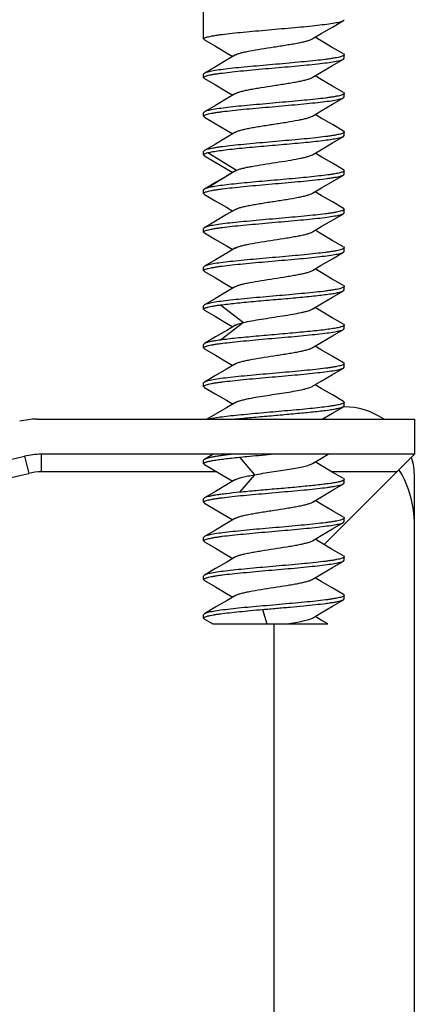
# Model space of a CAD drawing. Units: millimetres. Extents: x 6951 to 8924, y 954 to 2330.
# Drawn here: x 7724 to 7736, y 1966 to 1995 of the extents above; entities that cross this region are included whole.
import ezdxf

# ---------------------------------------------------------------- set-up
doc = ezdxf.new("R2010")
doc.units = ezdxf.units.MM
doc.dimstyles.new('13', dxfattribs={"dimtxt": 15, "dimasz": 8, "dimexe": 1, "dimexo": 1, "dimgap": 2, "dimtad": 1, "dimzin": 1, "dimdsep": 46, "dimtxsty": 'Standard', "dimcen": 0.353176, "dimclrd": 1, "dimclre": 1, "dimclrt": 2, "dimadec": 0, "dimazin": 3, "dimtfac": 1, "dimtofl": 0, "dimtmove": 0, "dimatfit": 3, "dimfxl": 1, "dimtolj": 1, "dimtzin": 0, "dimarcsym": 0})

# ---------------------------------------------------------------- blocks, each defined once
blk = doc.blocks.new('*D22')
at = {"color": 1, "lineweight": -2}
for p, q in [((7982.56, 2097.167), (7871.557, 2047.799)), ((7740.439, 1989.132), (7740.439, 1989.838)), ((7740.086, 1989.485), (7740.793, 1989.485))]:
    blk.add_line(p, q, dxfattribs=at)
at = {"color": 1}
blk.add_solid([(7871.015, 2049.017), (7872.098, 2046.581), (7864.247, 2044.548)], dxfattribs=at)
at = {"layer": 'Defpoints', "color": 0}
for p in [(7864.247, 2044.548), (7616.632, 1934.422)]:
    blk.add_point(p, dxfattribs=at)
at = {"color": 2, "insert": (7940.835, 2089.64), "char_height": 15, "attachment_point": 5, "rotation": 23.9769}
blk.add_mtext('\\A1;∅271.00', dxfattribs=at)

msp = doc.modelspace()

# ---------------------------------------------------------------- linework, layer by layer
at = {"color": 7, "linetype": 'Continuous'}
for p, q in [((7729.64, 1993.967), (7729.64, 1995.835)), ((7733.616, 1994.49), (7733.64, 1994.517)), ((7729.663, 1993.941), (7729.64, 1993.967)), ((7733.616, 1993.543), (7733.64, 1993.516)), ((7733.64, 1993.417), (7733.64, 1993.516)), ((7733.617, 1993.391), (7733.64, 1993.417)), ((7729.664, 1992.993), (7729.64, 1992.966)), ((7729.64, 1992.867), (7729.64, 1992.966)), ((7729.661, 1992.842), (7729.64, 1992.867)), ((7733.616, 1992.443), (7733.64, 1992.416)), ((7733.618, 1992.292), (7733.64, 1992.316)), ((7733.64, 1992.316), (7733.64, 1992.416)), ((7729.663, 1991.893), (7729.64, 1991.866)), ((7729.64, 1991.766), (7729.64, 1991.866)), ((7729.661, 1991.741), (7729.64, 1991.766)), ((7733.618, 1991.342), (7733.64, 1991.316)), ((7733.618, 1991.191), (7733.64, 1991.216)), ((7733.64, 1991.216), (7733.64, 1991.316)), ((7729.661, 1990.792), (7729.64, 1990.766)), ((7729.64, 1990.666), (7729.64, 1990.766)), ((7729.661, 1990.642), (7729.64, 1990.666)), ((7729.763, 1990.729), (7730.576, 1990.229)), ((7730.576, 1990.228), (7729.763, 1989.727)), ((7730.544, 1990.211), (7730.576, 1990.228)), ((7733.618, 1990.091), (7733.64, 1990.116)), ((7733.619, 1990.241), (7733.64, 1990.216)), ((7733.64, 1990.116), (7733.64, 1990.216)), ((7729.975, 1989.876), (7729.661, 1989.692)), ((7729.64, 1989.567), (7729.64, 1989.666)), ((7729.662, 1989.54), (7729.64, 1989.567)), ((7733.616, 1988.99), (7733.64, 1989.017)), ((7733.619, 1989.141), (7733.64, 1989.116)), ((7733.64, 1989.017), (7733.64, 1989.116)), ((7729.661, 1988.591), (7729.64, 1988.566)), ((7729.64, 1988.467), (7729.64, 1988.566)), ((7729.664, 1988.439), (7729.64, 1988.467)), ((7733.616, 1987.89), (7733.64, 1987.917)), ((7733.618, 1988.041), (7733.64, 1988.016)), ((7733.64, 1987.917), (7733.64, 1988.016)), ((7729.662, 1987.492), (7729.64, 1987.466)), ((7729.64, 1987.367), (7729.64, 1987.466)), ((7729.663, 1987.34), (7729.64, 1987.367)), ((7733.616, 1986.942), (7733.64, 1986.916)), ((7733.617, 1986.791), (7733.64, 1986.817)), ((7733.64, 1986.817), (7733.64, 1986.916)), ((7729.664, 1986.393), (7729.64, 1986.366)), ((7729.64, 1986.267), (7729.64, 1986.366)), ((7729.663, 1986.24), (7729.64, 1986.267)), ((7730.117, 1986.391), (7730.776, 1985.89)), ((7730.776, 1985.89), (7730.117, 1985.389)), ((7733.616, 1985.843), (7733.64, 1985.816)), ((7733.617, 1985.691), (7733.64, 1985.717)), ((7733.64, 1985.717), (7733.64, 1985.816)), ((7729.664, 1985.293), (7729.64, 1985.266)), ((7729.64, 1985.167), (7729.64, 1985.266)), ((7729.662, 1985.141), (7729.64, 1985.167)), ((7733.616, 1984.743), (7733.64, 1984.716)), ((7733.618, 1984.592), (7733.64, 1984.617)), ((7733.64, 1984.617), (7733.64, 1984.716)), ((7729.663, 1984.193), (7729.64, 1984.166)), ((7729.64, 1984.066), (7729.64, 1984.166)), ((7729.661, 1984.042), (7729.64, 1984.066)), ((7733.617, 1983.643), (7733.64, 1983.616)), ((7733.64, 1983.516), (7733.64, 1983.616)), ((7733.618, 1983.491), (7733.64, 1983.516)), ((7733.64, 1983.485), (7733.618, 1983.485)), ((7724.896, 1983.135), (7735.64, 1983.135)), ((7735.64, 1983.135), (7735.64, 1982.135)), ((7724.542, 1982.077), (7724.661, 1981.592)), ((7725.019, 1982.135), (7725.019, 1981.635)), ((7735.64, 1982.135), (7725.019, 1982.135)), ((7729.661, 1981.991), (7729.64, 1981.966)), ((7729.64, 1981.866), (7729.64, 1981.966)), ((7729.907, 1982.135), (7729.661, 1981.991)), ((7730.657, 1982.052), (7731.083, 1981.552)), ((7733.068, 1979.564), (7735.64, 1982.135)), ((7729.661, 1981.841), (7729.64, 1981.866)), ((7730.013, 1981.635), (7725.02, 1981.635)), ((7731.083, 1981.551), (7730.658, 1981.051)), ((7735.14, 1981.635), (7733.286, 1981.635)), ((7733.618, 1981.441), (7733.64, 1981.416)), ((7733.64, 1981.317), (7733.64, 1981.416)), ((7735.64, 1962.085), (7735.64, 1981.485)), ((7733.617, 1981.29), (7733.64, 1981.317)), ((7729.661, 1980.891), (7729.64, 1980.866)), ((7729.64, 1980.767), (7729.64, 1980.866)), ((7729.663, 1980.74), (7729.64, 1980.767)), ((7733.618, 1980.341), (7733.64, 1980.316)), ((7733.64, 1980.217), (7733.64, 1980.316)), ((7733.616, 1980.189), (7733.64, 1980.217)), ((7729.662, 1979.791), (7729.64, 1979.766)), ((7729.64, 1979.667), (7729.64, 1979.766)), ((7729.664, 1979.64), (7729.64, 1979.667)), ((7733.616, 1979.091), (7733.64, 1979.117)), ((7733.617, 1979.242), (7733.64, 1979.216)), ((7733.64, 1979.117), (7733.64, 1979.216)), ((7729.663, 1978.692), (7729.64, 1978.666)), ((7729.64, 1978.567), (7729.64, 1978.666)), ((7729.662, 1978.541), (7729.64, 1978.567)), ((7733.616, 1978.143), (7733.64, 1978.116)), ((7733.618, 1977.992), (7733.64, 1978.017)), ((7733.64, 1978.017), (7733.64, 1978.116)), ((7731.319, 1977.714), (7731.435, 1977.3)), ((7729.664, 1977.593), (7729.64, 1977.565)), ((7729.64, 1977.468), (7729.64, 1977.565)), ((7729.663, 1977.441), (7729.64, 1977.468)), ((7729.663, 1977.441), (7729.905, 1977.3)), ((7729.904, 1977.3), (7733.179, 1977.3)), ((7731.64, 1977.3), (7731.64, 1962.635))]:
    msp.add_line(p, q, dxfattribs=at)
for points in [[(7732.733, 1993.97), (7732.987, 1994.121), (7733.304, 1994.308), (7733.616, 1994.49)], [(7733.616, 1993.542), (7733.301, 1993.727), (7732.984, 1993.914), (7732.812, 1994.016)], [(7729.663, 1993.941), (7729.975, 1993.758), (7730.293, 1993.571), (7730.468, 1993.467)], [(7730.545, 1993.513), (7730.295, 1993.364), (7729.978, 1993.177), (7729.664, 1992.993)], [(7732.733, 1992.87), (7732.987, 1993.021), (7733.304, 1993.208), (7733.617, 1993.392)], [(7733.616, 1992.443), (7733.303, 1992.627), (7732.986, 1992.813), (7732.811, 1992.917)], [(7729.661, 1992.842), (7729.974, 1992.659), (7730.292, 1992.472), (7730.468, 1992.367)], [(7730.544, 1992.412), (7730.293, 1992.263), (7729.976, 1992.076), (7729.663, 1991.893)], [(7732.734, 1991.771), (7732.988, 1991.922), (7733.306, 1992.109), (7733.618, 1992.292)], [(7729.661, 1991.741), (7729.972, 1991.559), (7730.29, 1991.372), (7730.468, 1991.266)], [(7733.618, 1991.342), (7733.304, 1991.526), (7732.987, 1991.712), (7732.811, 1991.817)], [(7730.544, 1991.312), (7730.293, 1991.162), (7729.975, 1990.975), (7729.661, 1990.792)], [(7732.736, 1990.671), (7732.99, 1990.822), (7733.307, 1991.009), (7733.618, 1991.191)], [(7729.661, 1990.642), (7729.973, 1990.459), (7730.291, 1990.272), (7730.468, 1990.167)], [(7733.619, 1990.241), (7733.304, 1990.425), (7732.986, 1990.613), (7732.811, 1990.716)], [(7730.544, 1990.212), (7730.293, 1990.063), (7729.975, 1989.876)], [(7732.736, 1989.571), (7732.99, 1989.722), (7733.307, 1989.909), (7733.618, 1990.091)], [(7729.662, 1989.54), (7729.972, 1989.359), (7730.29, 1989.172), (7730.468, 1989.066)], [(7733.619, 1989.141), (7733.304, 1989.325), (7732.986, 1989.512), (7732.811, 1989.616)], [(7730.545, 1989.112), (7730.294, 1988.963), (7729.976, 1988.776), (7729.661, 1988.591)], [(7732.736, 1988.471), (7732.989, 1988.622), (7733.306, 1988.808), (7733.616, 1988.99)], [(7729.664, 1988.44), (7729.974, 1988.258), (7730.291, 1988.071), (7730.468, 1987.966)], [(7733.618, 1988.041), (7733.302, 1988.226), (7732.984, 1988.413), (7732.811, 1988.516)], [(7730.546, 1988.013), (7730.296, 1987.863), (7729.978, 1987.676), (7729.662, 1987.491)], [(7732.734, 1987.37), (7732.987, 1987.521), (7733.304, 1987.708), (7733.616, 1987.89)], [(7729.663, 1987.341), (7729.975, 1987.158), (7730.293, 1986.971), (7730.468, 1986.867)], [(7733.616, 1986.942), (7733.301, 1987.127), (7732.984, 1987.314), (7732.812, 1987.416)], [(7730.546, 1986.913), (7730.295, 1986.764), (7729.978, 1986.577), (7729.664, 1986.393)], [(7732.733, 1986.27), (7732.987, 1986.421), (7733.304, 1986.608), (7733.617, 1986.791)], [(7729.663, 1986.241), (7729.975, 1986.058), (7730.293, 1985.871), (7730.468, 1985.766)], [(7733.616, 1985.843), (7733.302, 1986.027), (7732.985, 1986.214), (7732.812, 1986.317)], [(7730.546, 1985.813), (7730.296, 1985.664), (7729.978, 1985.477), (7729.664, 1985.292)], [(7732.733, 1985.17), (7732.987, 1985.321), (7733.304, 1985.508), (7733.617, 1985.691)], [(7729.662, 1985.142), (7729.975, 1984.958), (7730.292, 1984.771), (7730.468, 1984.667)], [(7733.616, 1984.743), (7733.302, 1984.927), (7732.985, 1985.114), (7732.812, 1985.217)], [(7730.544, 1984.712), (7730.294, 1984.563), (7729.976, 1984.376), (7729.663, 1984.193)], [(7732.734, 1984.071), (7732.988, 1984.222), (7733.305, 1984.409), (7733.618, 1984.592)], [(7729.661, 1984.042), (7729.973, 1983.859), (7730.291, 1983.672), (7730.468, 1983.567)], [(7733.617, 1983.643), (7733.304, 1983.826), (7732.987, 1984.013), (7732.811, 1984.117)], [(7730.544, 1983.611), (7730.293, 1983.462), (7729.975, 1983.276), (7729.735, 1983.135)], [(7733.011, 1983.135), (7733.307, 1983.309), (7733.618, 1983.491)], [(7732.736, 1981.871), (7732.99, 1982.022), (7733.182, 1982.135)], [(7729.661, 1981.841), (7729.972, 1981.659), (7730.29, 1981.472), (7730.468, 1981.366)], [(7733.618, 1981.441), (7733.302, 1981.626), (7732.985, 1981.813), (7732.811, 1981.916)], [(7730.545, 1981.412), (7730.294, 1981.262), (7729.976, 1981.075), (7729.661, 1980.891)], [(7732.736, 1980.771), (7732.99, 1980.922), (7733.307, 1981.109), (7733.617, 1981.29)], [(7733.618, 1980.341), (7733.303, 1980.525), (7732.985, 1980.713), (7732.811, 1980.816)], [(7729.663, 1980.74), (7729.973, 1980.558), (7730.29, 1980.371), (7730.468, 1980.266)], [(7730.546, 1980.312), (7730.295, 1980.163), (7729.977, 1979.976), (7729.662, 1979.791)], [(7732.734, 1979.67), (7732.988, 1979.821), (7733.305, 1980.008), (7733.616, 1980.19)], [(7733.617, 1979.241), (7733.301, 1979.426), (7732.984, 1979.614), (7732.812, 1979.716)], [(7729.664, 1979.64), (7729.975, 1979.458), (7730.292, 1979.271), (7730.468, 1979.166)], [(7730.546, 1979.213), (7730.296, 1979.064), (7729.978, 1978.877), (7729.663, 1978.692)], [(7732.733, 1978.57), (7732.987, 1978.721), (7733.304, 1978.908), (7733.616, 1979.091)], [(7733.616, 1978.143), (7733.302, 1978.327), (7732.984, 1978.514), (7732.812, 1978.617)], [(7729.662, 1978.542), (7729.975, 1978.358), (7730.293, 1978.171), (7730.468, 1978.067)], [(7730.545, 1978.112), (7730.309, 1977.972), (7729.989, 1977.784), (7729.664, 1977.593)], [(7732.734, 1977.47), (7732.987, 1977.622), (7733.305, 1977.809), (7733.618, 1977.992)], [(7733.179, 1977.3), (7732.986, 1977.413), (7732.811, 1977.517)]]:
    msp.add_lwpolyline(points, dxfattribs=at)
for radius in [154.1, 149.1, 135.5, 135.321]:
    msp.add_circle((7740.439, 1989.485), radius, dxfattribs=at)
for centre, radius, start, end in [((7733.64, 1981.485), 2, 56.1376, 90), ((7724.896, 1981.135), 2, 90, 104.1945), ((7720.64, 1997.964), 16.359, 256.1994, 283.8006), ((7725.019, 1980.135), 2, 90, 103.8006), ((7733.64, 1981.485), 2, 0, 16.4042), ((7732.64, 1980.135), 3, 0, 31.135), ((7720.64, 1997.964), 16.859, 256.1916, 283.8006), ((7725.019, 1980.135), 1.5, 89.954, 103.8006)]:
    msp.add_arc(centre, radius, start, end, dxfattribs=at)
for points, knots in [([(7729.64, 1993.967), (7729.64, 1993.973), (7729.647, 1993.983), (7729.66, 1993.992), (7729.683, 1994.004), (7729.723, 1994.018), (7729.783, 1994.034), (7729.859, 1994.05), (7729.95, 1994.066), (7730.056, 1994.083), (7730.224, 1994.106), (7730.463, 1994.133), (7730.779, 1994.164), (7731.124, 1994.196), (7731.487, 1994.229), (7731.856, 1994.261), (7732.217, 1994.292), (7732.558, 1994.324), (7732.867, 1994.357), (7733.133, 1994.389), (7733.324, 1994.416), (7733.449, 1994.439), (7733.52, 1994.455), (7733.574, 1994.471), (7733.604, 1994.483), (7733.616, 1994.49)], [0, 0, 0, 0, 0.004581, 0.007962, 0.012243, 0.023692, 0.039098, 0.058436, 0.081566, 0.108304, 0.13843, 0.207836, 0.287455, 0.374557, 0.466138, 0.559043, 0.65007, 0.736087, 0.814135, 0.881536, 0.936002, 0.957818, 0.975811, 0.989881, 1, 1, 1, 1]), ([(7730.545, 1993.513), (7730.565, 1993.525), (7730.616, 1993.546), (7730.706, 1993.573), (7730.821, 1993.6), (7731.013, 1993.64), (7731.288, 1993.687), (7731.639, 1993.74), (7731.938, 1993.788), (7732.168, 1993.826), (7732.322, 1993.853), (7732.458, 1993.881), (7732.573, 1993.909), (7732.663, 1993.937), (7732.714, 1993.958), (7732.734, 1993.97)], [0, 0, 0, 0, 0.030765, 0.073025, 0.126022, 0.188476, 0.335659, 0.49983, 0.664033, 0.740784, 0.811279, 0.873798, 0.926875, 0.969185, 1, 1, 1, 1]), ([(7733.64, 1993.516), (7733.64, 1993.51), (7733.633, 1993.5), (7733.619, 1993.491), (7733.596, 1993.478), (7733.557, 1993.465), (7733.497, 1993.449), (7733.421, 1993.433), (7733.33, 1993.417), (7733.223, 1993.4), (7733.056, 1993.377), (7732.817, 1993.35), (7732.501, 1993.319), (7732.156, 1993.287), (7731.793, 1993.254), (7731.425, 1993.221), (7731.063, 1993.19), (7730.722, 1993.159), (7730.413, 1993.126), (7730.147, 1993.094), (7729.956, 1993.067), (7729.831, 1993.044), (7729.76, 1993.028), (7729.706, 1993.012), (7729.676, 1993), (7729.664, 1992.993)], [0, 0, 0, 0, 0.004613, 0.007999, 0.01228, 0.023716, 0.039106, 0.05843, 0.08155, 0.10828, 0.138399, 0.207785, 0.287378, 0.374455, 0.466016, 0.558906, 0.649927, 0.735944, 0.814004, 0.881432, 0.935934, 0.957767, 0.975774, 0.989859, 1, 1, 1, 1]), ([(7729.64, 1992.867), (7729.64, 1992.873), (7729.647, 1992.882), (7729.66, 1992.892), (7729.683, 1992.904), (7729.723, 1992.918), (7729.783, 1992.934), (7729.859, 1992.951), (7729.951, 1992.967), (7730.057, 1992.983), (7730.226, 1993.005), (7730.466, 1993.032), (7730.782, 1993.065), (7731.128, 1993.098), (7731.492, 1993.13), (7731.861, 1993.161), (7732.222, 1993.193), (7732.563, 1993.226), (7732.872, 1993.258), (7733.138, 1993.289), (7733.329, 1993.316), (7733.452, 1993.34), (7733.522, 1993.356), (7733.576, 1993.372), (7733.606, 1993.385), (7733.617, 1993.391)], [0, 0, 0, 0, 0.004546, 0.007932, 0.012231, 0.023741, 0.039212, 0.058602, 0.08178, 0.108572, 0.138762, 0.208322, 0.288109, 0.375367, 0.467083, 0.560088, 0.651166, 0.737174, 0.815139, 0.882375, 0.936618, 0.958311, 0.976164, 0.99007, 1, 1, 1, 1]), ([(7730.543, 1992.412), (7730.563, 1992.423), (7730.613, 1992.444), (7730.703, 1992.471), (7730.817, 1992.5), (7730.953, 1992.528), (7731.107, 1992.556), (7731.337, 1992.594), (7731.637, 1992.64), (7731.937, 1992.687), (7732.167, 1992.725), (7732.322, 1992.753), (7732.458, 1992.781), (7732.573, 1992.81), (7732.663, 1992.837), (7732.714, 1992.858), (7732.734, 1992.87)], [0, 0, 0, 0, 0.030441, 0.072371, 0.125077, 0.187399, 0.257863, 0.334664, 0.499057, 0.663588, 0.740496, 0.811184, 0.873904, 0.92706, 0.969339, 1, 1, 1, 1]), ([(7733.64, 1992.416), (7733.64, 1992.41), (7733.633, 1992.4), (7733.619, 1992.39), (7733.596, 1992.378), (7733.557, 1992.364), (7733.497, 1992.349), (7733.421, 1992.333), (7733.329, 1992.317), (7733.223, 1992.301), (7733.054, 1992.277), (7732.815, 1992.249), (7732.499, 1992.218), (7732.153, 1992.187), (7731.79, 1992.154), (7731.421, 1992.121), (7731.06, 1992.089), (7730.719, 1992.058), (7730.41, 1992.026), (7730.144, 1991.994), (7729.953, 1991.966), (7729.829, 1991.943), (7729.758, 1991.927), (7729.704, 1991.912), (7729.674, 1991.9), (7729.663, 1991.893)], [0, 0, 0, 0, 0.004706, 0.008116, 0.012412, 0.023867, 0.039269, 0.058606, 0.081747, 0.108515, 0.138684, 0.208179, 0.287878, 0.375057, 0.466707, 0.559664, 0.65072, 0.736729, 0.814731, 0.882061, 0.936429, 0.958172, 0.976061, 0.990003, 1, 1, 1, 1]), ([(7729.64, 1991.766), (7729.64, 1991.773), (7729.647, 1991.783), (7729.66, 1991.792), (7729.683, 1991.805), (7729.723, 1991.819), (7729.783, 1991.835), (7729.86, 1991.851), (7729.952, 1991.867), (7730.058, 1991.883), (7730.227, 1991.905), (7730.467, 1991.933), (7730.784, 1991.966), (7731.131, 1991.998), (7731.496, 1992.029), (7731.865, 1992.061), (7732.227, 1992.094), (7732.568, 1992.127), (7732.877, 1992.158), (7733.142, 1992.189), (7733.332, 1992.217), (7733.455, 1992.241), (7733.525, 1992.257), (7733.578, 1992.273), (7733.607, 1992.285), (7733.618, 1992.292)], [0, 0, 0, 0, 0.004643, 0.008058, 0.012378, 0.023914, 0.039405, 0.05882, 0.082032, 0.108872, 0.139122, 0.208825, 0.288751, 0.376141, 0.467975, 0.561068, 0.652194, 0.738193, 0.816082, 0.883185, 0.937248, 0.95882, 0.976521, 0.99025, 1, 1, 1, 1]), ([(7730.543, 1991.311), (7730.563, 1991.323), (7730.613, 1991.344), (7730.702, 1991.372), (7730.816, 1991.4), (7730.953, 1991.428), (7731.107, 1991.456), (7731.338, 1991.494), (7731.638, 1991.542), (7731.991, 1991.595), (7732.268, 1991.642), (7732.461, 1991.682), (7732.576, 1991.71), (7732.665, 1991.738), (7732.716, 1991.759), (7732.735, 1991.77)], [0, 0, 0, 0, 0.030392, 0.072264, 0.124981, 0.187462, 0.258083, 0.334997, 0.49965, 0.664346, 0.81203, 0.874663, 0.927577, 0.969528, 1, 1, 1, 1]), ([(7733.64, 1991.316), (7733.64, 1991.31), (7733.633, 1991.3), (7733.619, 1991.29), (7733.596, 1991.278), (7733.556, 1991.264), (7733.496, 1991.248), (7733.42, 1991.232), (7733.328, 1991.217), (7733.221, 1991.201), (7733.052, 1991.178), (7732.812, 1991.149), (7732.495, 1991.117), (7732.148, 1991.086), (7731.784, 1991.054), (7731.414, 1991.021), (7731.053, 1990.988), (7730.712, 1990.956), (7730.403, 1990.925), (7730.171, 1990.898), (7730.01, 1990.874), (7729.909, 1990.858), (7729.824, 1990.842), (7729.755, 1990.826), (7729.702, 1990.81), (7729.672, 1990.798), (7729.661, 1990.792)], [0, 0, 0, 0, 0.004718, 0.00814, 0.012457, 0.023974, 0.039445, 0.058847, 0.082055, 0.108898, 0.139153, 0.20886, 0.288784, 0.376173, 0.468006, 0.561096, 0.652218, 0.73821, 0.816095, 0.883207, 0.912001, 0.937282, 0.95885, 0.97654, 0.990255, 1, 1, 1, 1]), ([(7729.763, 1990.729), (7729.809, 1990.74), (7729.917, 1990.761), (7730.102, 1990.789), (7730.328, 1990.818), (7730.59, 1990.847), (7730.881, 1990.875), (7731.193, 1990.902), (7731.516, 1990.931), (7731.843, 1990.96), (7732.164, 1990.989), (7732.471, 1991.017), (7732.756, 1991.045), (7733.01, 1991.073), (7733.227, 1991.102), (7733.381, 1991.127), (7733.482, 1991.147), (7733.539, 1991.161), (7733.584, 1991.175), (7733.608, 1991.185), (7733.618, 1991.191)], [0, 0, 0, 0, 0.036501, 0.084995, 0.144244, 0.212687, 0.288495, 0.369644, 0.453936, 0.539091, 0.622819, 0.70286, 0.777053, 0.843411, 0.900181, 0.945863, 0.964176, 0.979322, 0.991257, 1, 1, 1, 1]), ([(7729.64, 1990.666), (7729.64, 1990.668), (7729.641, 1990.677), (7729.648, 1990.683), (7729.653, 1990.687)], [0, 0, 0, 0, 0.20354, 1, 1, 1, 1]), ([(7729.653, 1990.687), (7729.659, 1990.691), (7729.672, 1990.699), (7729.708, 1990.714), (7729.74, 1990.723), (7729.763, 1990.729)], [0, 0, 0, 0, 0.171689, 0.394651, 1, 1, 1, 1]), ([(7730.576, 1990.228), (7730.6, 1990.239), (7730.658, 1990.259), (7730.757, 1990.286), (7730.878, 1990.313), (7731.074, 1990.35), (7731.348, 1990.396), (7731.692, 1990.449), (7732.031, 1990.501), (7732.294, 1990.548), (7732.477, 1990.586), (7732.585, 1990.612), (7732.67, 1990.639), (7732.718, 1990.66), (7732.736, 1990.671)], [0, 0, 0, 0, 0.036046, 0.082848, 0.139442, 0.204574, 0.353838, 0.516481, 0.676704, 0.819109, 0.879189, 0.929926, 0.970364, 1, 1, 1, 1]), ([(7729.64, 1989.567), (7729.64, 1989.573), (7729.647, 1989.583), (7729.66, 1989.593), (7729.683, 1989.605), (7729.723, 1989.619), (7729.783, 1989.635), (7729.86, 1989.65), (7729.952, 1989.666), (7730.058, 1989.682), (7730.227, 1989.705), (7730.467, 1989.733), (7730.784, 1989.766), (7731.131, 1989.797), (7731.495, 1989.829), (7731.865, 1989.862), (7732.226, 1989.895), (7732.567, 1989.926), (7732.876, 1989.957), (7733.108, 1989.985), (7733.269, 1990.009), (7733.37, 1990.025), (7733.455, 1990.041), (7733.524, 1990.057), (7733.578, 1990.072), (7733.607, 1990.084), (7733.618, 1990.091)], [0, 0, 0, 0, 0.004725, 0.008147, 0.012463, 0.023973, 0.039437, 0.058835, 0.082039, 0.108877, 0.139128, 0.208823, 0.288733, 0.376108, 0.467928, 0.561009, 0.652126, 0.738119, 0.816012, 0.883139, 0.911942, 0.937234, 0.958813, 0.976515, 0.990241, 1, 1, 1, 1]), ([(7733.64, 1990.216), (7733.64, 1990.211), (7733.634, 1990.202), (7733.622, 1990.193), (7733.602, 1990.181), (7733.568, 1990.168), (7733.515, 1990.153), (7733.449, 1990.138), (7733.368, 1990.123), (7733.275, 1990.108), (7733.126, 1990.087), (7732.914, 1990.062), (7732.632, 1990.031), (7732.32, 1990.001), (7731.987, 1989.971), (7731.643, 1989.942), (7731.3, 1989.912), (7730.967, 1989.881), (7730.654, 1989.85), (7730.371, 1989.821), (7730.126, 1989.792), (7729.928, 1989.763), (7729.812, 1989.74), (7729.763, 1989.728)], [0, 0, 0, 0, 0.004336, 0.007456, 0.011372, 0.021765, 0.035679, 0.053105, 0.073958, 0.098105, 0.125389, 0.188562, 0.261626, 0.342394, 0.428446, 0.517194, 0.605971, 0.692115, 0.773028, 0.846279, 0.909688, 0.961418, 1, 1, 1, 1]), ([(7729.661, 1989.692), (7729.658, 1989.69), (7729.649, 1989.684), (7729.64, 1989.674), (7729.64, 1989.666)], [0, 0, 0, 0, 0.33257, 1, 1, 1, 1]), ([(7729.763, 1989.728), (7729.742, 1989.722), (7729.708, 1989.713), (7729.674, 1989.699), (7729.661, 1989.692)], [0, 0, 0, 0, 0.589547, 1, 1, 1, 1]), ([(7730.544, 1989.111), (7730.564, 1989.123), (7730.614, 1989.144), (7730.704, 1989.173), (7730.819, 1989.2), (7730.955, 1989.228), (7731.11, 1989.256), (7731.341, 1989.295), (7731.641, 1989.342), (7731.994, 1989.395), (7732.271, 1989.443), (7732.463, 1989.483), (7732.577, 1989.51), (7732.667, 1989.538), (7732.717, 1989.559), (7732.736, 1989.571)], [0, 0, 0, 0, 0.030556, 0.072602, 0.125527, 0.188178, 0.258915, 0.335879, 0.500553, 0.665153, 0.812662, 0.87508, 0.927744, 0.969572, 1, 1, 1, 1]), ([(7729.64, 1988.467), (7729.64, 1988.473), (7729.647, 1988.483), (7729.66, 1988.493), (7729.683, 1988.505), (7729.723, 1988.518), (7729.783, 1988.534), (7729.859, 1988.55), (7729.95, 1988.566), (7730.057, 1988.582), (7730.225, 1988.605), (7730.464, 1988.633), (7730.78, 1988.665), (7731.125, 1988.696), (7731.489, 1988.729), (7731.857, 1988.762), (7732.218, 1988.793), (7732.559, 1988.825), (7732.869, 1988.856), (7733.135, 1988.889), (7733.326, 1988.917), (7733.45, 1988.94), (7733.52, 1988.955), (7733.575, 1988.971), (7733.605, 1988.983), (7733.616, 1988.99)], [0, 0, 0, 0, 0.004698, 0.008105, 0.012397, 0.023844, 0.039238, 0.058568, 0.081701, 0.108457, 0.138611, 0.208074, 0.287741, 0.37489, 0.466515, 0.559453, 0.6505, 0.736511, 0.814528, 0.881889, 0.936298, 0.958068, 0.975988, 0.989965, 1, 1, 1, 1]), ([(7733.64, 1989.116), (7733.64, 1989.11), (7733.633, 1989.1), (7733.619, 1989.091), (7733.596, 1989.078), (7733.557, 1989.064), (7733.496, 1989.048), (7733.42, 1989.032), (7733.328, 1989.016), (7733.221, 1989), (7733.052, 1988.978), (7732.812, 1988.95), (7732.495, 1988.917), (7732.149, 1988.885), (7731.784, 1988.854), (7731.415, 1988.822), (7731.053, 1988.789), (7730.712, 1988.756), (7730.403, 1988.725), (7730.137, 1988.694), (7729.948, 1988.666), (7729.824, 1988.642), (7729.755, 1988.626), (7729.702, 1988.61), (7729.672, 1988.598), (7729.661, 1988.591)], [0, 0, 0, 0, 0.004625, 0.008037, 0.012356, 0.023894, 0.039386, 0.0588, 0.08201, 0.108846, 0.139093, 0.208783, 0.288699, 0.376078, 0.467901, 0.560986, 0.652108, 0.738108, 0.816004, 0.883117, 0.937193, 0.958775, 0.97649, 0.990235, 1, 1, 1, 1]), ([(7730.546, 1988.012), (7730.565, 1988.024), (7730.616, 1988.046), (7730.706, 1988.073), (7730.821, 1988.101), (7731.014, 1988.14), (7731.291, 1988.188), (7731.643, 1988.241), (7731.943, 1988.287), (7732.172, 1988.327), (7732.326, 1988.355), (7732.462, 1988.382), (7732.577, 1988.41), (7732.666, 1988.438), (7732.716, 1988.459), (7732.736, 1988.471)], [0, 0, 0, 0, 0.030787, 0.073068, 0.126218, 0.188922, 0.336497, 0.500977, 0.665296, 0.742086, 0.812524, 0.874797, 0.927477, 0.969456, 1, 1, 1, 1]), ([(7729.64, 1987.367), (7729.64, 1987.373), (7729.647, 1987.383), (7729.66, 1987.392), (7729.683, 1987.404), (7729.722, 1987.418), (7729.782, 1987.434), (7729.858, 1987.45), (7729.95, 1987.466), (7730.056, 1987.483), (7730.224, 1987.506), (7730.463, 1987.533), (7730.778, 1987.564), (7731.124, 1987.596), (7731.487, 1987.629), (7731.855, 1987.661), (7732.216, 1987.692), (7732.557, 1987.724), (7732.866, 1987.757), (7733.133, 1987.789), (7733.324, 1987.816), (7733.449, 1987.839), (7733.519, 1987.855), (7733.574, 1987.871), (7733.604, 1987.883), (7733.616, 1987.89)], [0, 0, 0, 0, 0.004599, 0.007982, 0.012263, 0.023705, 0.039101, 0.058429, 0.081551, 0.108284, 0.138406, 0.207796, 0.287396, 0.374479, 0.466043, 0.558937, 0.649959, 0.735976, 0.814033, 0.881454, 0.935945, 0.95777, 0.975774, 0.989861, 1, 1, 1, 1]), ([(7733.64, 1988.016), (7733.64, 1988.01), (7733.632, 1988), (7733.619, 1987.991), (7733.596, 1987.979), (7733.557, 1987.965), (7733.497, 1987.949), (7733.42, 1987.932), (7733.329, 1987.916), (7733.222, 1987.9), (7733.054, 1987.878), (7732.814, 1987.851), (7732.498, 1987.818), (7732.152, 1987.785), (7731.788, 1987.753), (7731.419, 1987.722), (7731.058, 1987.69), (7730.717, 1987.657), (7730.408, 1987.625), (7730.142, 1987.594), (7729.951, 1987.567), (7729.828, 1987.543), (7729.757, 1987.527), (7729.704, 1987.511), (7729.674, 1987.498), (7729.662, 1987.492)], [0, 0, 0, 0, 0.004542, 0.007924, 0.01222, 0.023724, 0.039188, 0.058571, 0.081742, 0.108525, 0.138706, 0.208242, 0.288003, 0.37524, 0.466936, 0.559926, 0.650997, 0.737006, 0.814982, 0.882242, 0.936517, 0.958229, 0.976104, 0.990039, 1, 1, 1, 1]), ([(7730.546, 1986.913), (7730.565, 1986.925), (7730.616, 1986.946), (7730.706, 1986.973), (7730.821, 1987), (7731.013, 1987.04), (7731.289, 1987.088), (7731.64, 1987.14), (7731.939, 1987.187), (7732.168, 1987.226), (7732.323, 1987.254), (7732.459, 1987.281), (7732.573, 1987.309), (7732.663, 1987.337), (7732.714, 1987.358), (7732.734, 1987.37)], [0, 0, 0, 0, 0.030809, 0.073109, 0.126141, 0.188641, 0.335859, 0.500024, 0.66419, 0.740927, 0.811384, 0.873856, 0.92687, 0.969194, 1, 1, 1, 1]), ([(7733.64, 1986.916), (7733.64, 1986.91), (7733.633, 1986.9), (7733.619, 1986.891), (7733.596, 1986.879), (7733.557, 1986.865), (7733.497, 1986.849), (7733.421, 1986.833), (7733.329, 1986.816), (7733.223, 1986.8), (7733.055, 1986.777), (7732.816, 1986.75), (7732.501, 1986.719), (7732.156, 1986.687), (7731.793, 1986.654), (7731.424, 1986.622), (7731.063, 1986.59), (7730.722, 1986.559), (7730.413, 1986.526), (7730.146, 1986.494), (7729.955, 1986.467), (7729.831, 1986.444), (7729.76, 1986.428), (7729.706, 1986.412), (7729.675, 1986.4), (7729.664, 1986.393)], [0, 0, 0, 0, 0.004597, 0.007981, 0.012261, 0.0237, 0.039096, 0.058431, 0.08156, 0.108293, 0.138413, 0.20781, 0.287417, 0.374506, 0.466077, 0.558974, 0.649997, 0.736012, 0.814067, 0.881481, 0.935963, 0.95779, 0.975792, 0.98987, 1, 1, 1, 1]), ([(7730.116, 1986.39), (7730.258, 1986.409), (7730.484, 1986.434), (7730.798, 1986.466), (7731.158, 1986.501), (7731.623, 1986.541), (7732.088, 1986.58), (7732.449, 1986.614), (7732.699, 1986.64), (7732.928, 1986.665), (7733.13, 1986.689), (7733.302, 1986.712), (7733.44, 1986.736), (7733.533, 1986.758), (7733.588, 1986.777), (7733.608, 1986.786), (7733.617, 1986.791)], [0, 0, 0, 0, 0.12187, 0.192898, 0.268803, 0.429011, 0.589611, 0.665998, 0.737702, 0.803276, 0.8614, 0.910931, 0.950937, 0.98074, 0.991692, 1, 1, 1, 1]), ([(7729.64, 1986.267), (7729.64, 1986.273), (7729.646, 1986.282), (7729.658, 1986.291), (7729.678, 1986.302), (7729.714, 1986.315), (7729.767, 1986.33), (7729.835, 1986.345), (7729.917, 1986.36), (7730.012, 1986.376), (7730.08, 1986.385), (7730.116, 1986.39)], [0, 0, 0, 0, 0.0347, 0.059524, 0.090606, 0.173079, 0.283821, 0.422884, 0.589437, 0.782348, 1, 1, 1, 1]), ([(7730.776, 1985.889), (7730.852, 1985.907), (7731.019, 1985.942), (7731.288, 1985.986), (7731.583, 1986.032), (7731.881, 1986.079), (7732.162, 1986.124), (7732.376, 1986.163), (7732.522, 1986.197), (7732.609, 1986.22), (7732.678, 1986.243), (7732.718, 1986.26), (7732.734, 1986.27)], [0, 0, 0, 0, 0.116767, 0.256575, 0.409403, 0.564326, 0.710235, 0.836847, 0.890186, 0.935571, 0.972287, 1, 1, 1, 1]), ([(7730.546, 1985.813), (7730.558, 1985.82), (7730.588, 1985.834), (7730.665, 1985.862), (7730.729, 1985.878), (7730.776, 1985.89)], [0, 0, 0, 0, 0.179183, 0.406412, 1, 1, 1, 1]), ([(7729.64, 1985.167), (7729.64, 1985.173), (7729.647, 1985.183), (7729.66, 1985.192), (7729.683, 1985.204), (7729.723, 1985.218), (7729.783, 1985.234), (7729.859, 1985.25), (7729.951, 1985.267), (7730.057, 1985.283), (7730.225, 1985.305), (7730.465, 1985.332), (7730.78, 1985.364), (7731.126, 1985.397), (7731.49, 1985.43), (7731.859, 1985.461), (7732.22, 1985.492), (7732.561, 1985.525), (7732.87, 1985.558), (7733.136, 1985.589), (7733.327, 1985.616), (7733.451, 1985.639), (7733.521, 1985.655), (7733.575, 1985.672), (7733.605, 1985.684), (7733.617, 1985.691)], [0, 0, 0, 0, 0.004543, 0.007922, 0.012212, 0.0237, 0.039149, 0.058519, 0.081678, 0.108447, 0.13861, 0.208103, 0.287818, 0.375011, 0.46667, 0.559632, 0.650689, 0.736702, 0.814702, 0.882007, 0.936342, 0.958087, 0.976002, 0.989985, 1, 1, 1, 1]), ([(7733.64, 1985.816), (7733.64, 1985.811), (7733.633, 1985.799), (7733.614, 1985.786), (7733.585, 1985.774), (7733.544, 1985.761), (7733.493, 1985.748), (7733.431, 1985.735), (7733.359, 1985.722), (7733.243, 1985.703), (7733.077, 1985.68), (7732.852, 1985.654), (7732.6, 1985.628), (7732.224, 1985.593), (7731.733, 1985.549), (7731.237, 1985.505), (7730.85, 1985.47), (7730.583, 1985.444), (7730.34, 1985.418), (7730.188, 1985.399), (7730.116, 1985.389)], [0, 0, 0, 0, 0.00417, 0.010363, 0.019267, 0.031095, 0.045902, 0.063663, 0.084294, 0.107693, 0.162257, 0.226139, 0.297903, 0.37592, 0.543458, 0.713458, 0.794501, 0.870395, 0.939429, 1, 1, 1, 1]), ([(7730.116, 1985.389), (7730.062, 1985.382), (7729.963, 1985.368), (7729.832, 1985.345), (7729.744, 1985.324), (7729.692, 1985.306), (7729.672, 1985.297), (7729.664, 1985.293)], [0, 0, 0, 0, 0.35534, 0.643039, 0.858506, 0.938537, 1, 1, 1, 1]), ([(7730.544, 1984.712), (7730.564, 1984.724), (7730.614, 1984.745), (7730.704, 1984.772), (7730.818, 1984.8), (7731.01, 1984.84), (7731.286, 1984.886), (7731.637, 1984.94), (7731.937, 1984.987), (7732.167, 1985.025), (7732.321, 1985.053), (7732.458, 1985.081), (7732.573, 1985.109), (7732.663, 1985.137), (7732.714, 1985.158), (7732.734, 1985.17)], [0, 0, 0, 0, 0.030556, 0.072593, 0.125382, 0.187724, 0.334913, 0.499197, 0.663604, 0.74046, 0.81108, 0.873742, 0.926922, 0.969269, 1, 1, 1, 1]), ([(7729.64, 1984.066), (7729.64, 1984.073), (7729.647, 1984.083), (7729.66, 1984.092), (7729.683, 1984.104), (7729.723, 1984.119), (7729.783, 1984.135), (7729.86, 1984.151), (7729.951, 1984.167), (7730.058, 1984.183), (7730.227, 1984.205), (7730.467, 1984.232), (7730.784, 1984.265), (7731.13, 1984.298), (7731.495, 1984.329), (7731.864, 1984.361), (7732.226, 1984.394), (7732.567, 1984.427), (7732.875, 1984.458), (7733.141, 1984.489), (7733.331, 1984.517), (7733.455, 1984.541), (7733.524, 1984.557), (7733.577, 1984.573), (7733.607, 1984.585), (7733.618, 1984.592)], [0, 0, 0, 0, 0.004591, 0.007995, 0.012311, 0.02385, 0.039343, 0.058752, 0.081952, 0.108778, 0.139013, 0.208675, 0.288564, 0.375918, 0.467718, 0.560788, 0.651902, 0.737905, 0.815815, 0.882954, 0.937066, 0.958672, 0.976418, 0.990199, 1, 1, 1, 1]), ([(7733.64, 1984.716), (7733.64, 1984.71), (7733.633, 1984.7), (7733.619, 1984.69), (7733.597, 1984.678), (7733.557, 1984.665), (7733.497, 1984.649), (7733.421, 1984.633), (7733.329, 1984.617), (7733.223, 1984.601), (7733.055, 1984.577), (7732.816, 1984.55), (7732.501, 1984.518), (7732.155, 1984.487), (7731.792, 1984.454), (7731.424, 1984.421), (7731.062, 1984.39), (7730.721, 1984.358), (7730.412, 1984.326), (7730.146, 1984.294), (7729.955, 1984.266), (7729.83, 1984.243), (7729.76, 1984.228), (7729.705, 1984.212), (7729.675, 1984.2), (7729.663, 1984.193)], [0, 0, 0, 0, 0.004678, 0.008079, 0.012367, 0.023802, 0.039187, 0.058508, 0.081631, 0.108372, 0.138507, 0.207926, 0.287549, 0.374657, 0.466245, 0.559155, 0.650186, 0.736199, 0.814239, 0.881641, 0.936107, 0.957913, 0.975879, 0.989909, 1, 1, 1, 1]), ([(7730.543, 1983.611), (7730.563, 1983.623), (7730.613, 1983.644), (7730.702, 1983.671), (7730.816, 1983.7), (7730.98, 1983.734), (7731.194, 1983.771), (7731.456, 1983.813), (7731.728, 1983.855), (7731.996, 1983.896), (7732.242, 1983.938), (7732.426, 1983.974), (7732.552, 1984.004), (7732.626, 1984.025), (7732.686, 1984.046), (7732.721, 1984.062), (7732.735, 1984.07)], [0, 0, 0, 0, 0.030351, 0.07222, 0.124898, 0.187259, 0.295614, 0.415904, 0.541147, 0.663985, 0.777191, 0.874372, 0.915139, 0.949845, 0.978168, 1, 1, 1, 1]), ([(7733.64, 1983.616), (7733.64, 1983.611), (7733.634, 1983.601), (7733.623, 1983.592), (7733.603, 1983.581), (7733.57, 1983.568), (7733.519, 1983.554), (7733.455, 1983.54), (7733.377, 1983.525), (7733.286, 1983.51), (7733.142, 1983.49), (7732.936, 1983.464), (7732.662, 1983.433), (7732.357, 1983.404), (7732.032, 1983.376), (7731.695, 1983.346), (7731.356, 1983.316), (7731.026, 1983.286), (7730.713, 1983.257), (7730.428, 1983.228), (7730.179, 1983.199), (7729.972, 1983.169), (7729.849, 1983.147), (7729.796, 1983.135)], [0, 0, 0, 0, 0.004416, 0.0075, 0.011338, 0.021479, 0.035047, 0.052056, 0.072434, 0.096053, 0.122758, 0.184653, 0.256352, 0.335785, 0.420658, 0.508504, 0.596765, 0.682876, 0.764329, 0.838761, 0.904032, 0.958284, 1, 1, 1, 1]), ([(7730.492, 1983.135), (7730.641, 1983.152), (7730.956, 1983.182), (7731.44, 1983.224), (7731.937, 1983.268), (7732.414, 1983.312), (7732.786, 1983.348), (7733.051, 1983.378), (7733.218, 1983.4), (7733.359, 1983.423), (7733.472, 1983.444), (7733.548, 1983.463), (7733.594, 1983.479), (7733.611, 1983.487), (7733.618, 1983.491)], [0, 0, 0, 0, 0.143303, 0.30083, 0.462518, 0.618029, 0.757423, 0.818253, 0.871863, 0.917427, 0.95425, 0.981822, 0.992074, 1, 1, 1, 1]), ([(7729.64, 1981.866), (7729.64, 1981.876), (7729.656, 1981.891), (7729.681, 1981.903), (7729.712, 1981.915), (7729.75, 1981.926), (7729.818, 1981.943), (7729.922, 1981.962), (7730.07, 1981.984), (7730.244, 1982.007), (7730.443, 1982.03), (7730.584, 1982.045), (7730.657, 1982.052)], [0, 0, 0, 0, 0.028178, 0.05183, 0.082882, 0.121521, 0.167765, 0.282556, 0.425725, 0.594986, 0.787561, 1, 1, 1, 1]), ([(7730.506, 1982.135), (7730.402, 1982.124), (7730.253, 1982.108), (7730.065, 1982.083), (7729.948, 1982.065), (7729.848, 1982.047), (7729.768, 1982.029), (7729.707, 1982.012), (7729.674, 1981.999), (7729.661, 1981.991)], [0, 0, 0, 0, 0.365821, 0.523232, 0.661467, 0.779134, 0.87517, 0.948838, 1, 1, 1, 1]), ([(7730.657, 1982.052), (7730.728, 1982.059), (7731.029, 1982.088), (7731.331, 1982.114), (7731.561, 1982.135)], [0, 0, 0, 0, 0.23563, 1, 1, 1, 1]), ([(7731.083, 1981.551), (7731.247, 1981.58), (7731.497, 1981.62), (7731.83, 1981.67), (7732.074, 1981.709), (7732.295, 1981.748), (7732.482, 1981.786), (7732.613, 1981.819), (7732.692, 1981.848), (7732.723, 1981.863), (7732.736, 1981.871)], [0, 0, 0, 0, 0.295553, 0.450169, 0.598965, 0.734413, 0.84957, 0.939183, 0.973317, 1, 1, 1, 1]), ([(7730.545, 1981.412), (7730.556, 1981.418), (7730.582, 1981.431), (7730.647, 1981.456), (7730.754, 1981.486), (7730.907, 1981.519), (7731.021, 1981.54), (7731.083, 1981.551)], [0, 0, 0, 0, 0.069261, 0.155363, 0.377541, 0.662454, 1, 1, 1, 1]), ([(7733.64, 1981.416), (7733.64, 1981.407), (7733.624, 1981.393), (7733.6, 1981.381), (7733.57, 1981.369), (7733.532, 1981.358), (7733.466, 1981.341), (7733.365, 1981.322), (7733.222, 1981.299), (7732.98, 1981.269), (7732.626, 1981.231), (7732.158, 1981.185), (7731.74, 1981.149), (7731.396, 1981.12), (7731.064, 1981.09), (7730.818, 1981.067), (7730.657, 1981.051)], [0, 0, 0, 0, 0.009353, 0.017322, 0.027804, 0.04085, 0.05646, 0.095203, 0.143508, 0.200638, 0.337571, 0.496952, 0.668122, 0.75456, 0.839623, 1, 1, 1, 1]), ([(7729.64, 1980.767), (7729.64, 1980.773), (7729.647, 1980.783), (7729.66, 1980.793), (7729.683, 1980.805), (7729.723, 1980.819), (7729.783, 1980.834), (7729.859, 1980.85), (7729.951, 1980.866), (7730.057, 1980.882), (7730.226, 1980.905), (7730.465, 1980.934), (7730.781, 1980.965), (7731.128, 1980.996), (7731.491, 1981.029), (7731.86, 1981.062), (7732.222, 1981.094), (7732.563, 1981.125), (7732.872, 1981.157), (7733.104, 1981.185), (7733.266, 1981.208), (7733.366, 1981.225), (7733.452, 1981.24), (7733.522, 1981.256), (7733.576, 1981.271), (7733.606, 1981.283), (7733.617, 1981.29)], [0, 0, 0, 0, 0.004716, 0.008129, 0.012433, 0.023909, 0.039333, 0.058686, 0.081846, 0.10864, 0.13884, 0.208406, 0.288179, 0.375426, 0.467136, 0.560138, 0.651216, 0.73722, 0.815184, 0.882446, 0.911334, 0.93672, 0.958404, 0.976223, 0.990087, 1, 1, 1, 1]), ([(7730.657, 1981.051), (7730.534, 1981.039), (7730.358, 1981.02), (7730.136, 1980.993), (7729.997, 1980.973), (7729.88, 1980.953), (7729.785, 1980.933), (7729.714, 1980.914), (7729.675, 1980.9), (7729.661, 1980.891)], [0, 0, 0, 0, 0.366126, 0.524476, 0.663673, 0.782004, 0.87803, 0.950778, 1, 1, 1, 1]), ([(7730.546, 1980.312), (7730.566, 1980.324), (7730.616, 1980.346), (7730.706, 1980.373), (7730.821, 1980.401), (7730.958, 1980.429), (7731.113, 1980.457), (7731.343, 1980.496), (7731.643, 1980.542), (7731.943, 1980.588), (7732.173, 1980.627), (7732.327, 1980.655), (7732.463, 1980.683), (7732.576, 1980.711), (7732.666, 1980.738), (7732.716, 1980.759), (7732.736, 1980.771)], [0, 0, 0, 0, 0.030471, 0.07256, 0.125768, 0.188656, 0.259376, 0.336223, 0.5008, 0.665245, 0.742181, 0.812724, 0.87493, 0.927412, 0.96938, 1, 1, 1, 1]), ([(7733.64, 1980.316), (7733.64, 1980.31), (7733.632, 1980.3), (7733.619, 1980.291), (7733.596, 1980.279), (7733.557, 1980.265), (7733.496, 1980.248), (7733.42, 1980.232), (7733.328, 1980.216), (7733.222, 1980.2), (7733.053, 1980.178), (7732.813, 1980.151), (7732.497, 1980.118), (7732.151, 1980.085), (7731.787, 1980.053), (7731.417, 1980.022), (7731.056, 1979.99), (7730.715, 1979.957), (7730.406, 1979.925), (7730.14, 1979.894), (7729.95, 1979.867), (7729.826, 1979.843), (7729.756, 1979.826), (7729.703, 1979.81), (7729.673, 1979.798), (7729.662, 1979.791)], [0, 0, 0, 0, 0.00456, 0.007953, 0.012259, 0.02378, 0.039261, 0.058662, 0.081852, 0.108657, 0.138863, 0.208467, 0.288297, 0.375594, 0.467346, 0.560379, 0.651473, 0.737479, 0.815423, 0.882617, 0.936805, 0.958468, 0.976278, 0.990127, 1, 1, 1, 1]), ([(7729.64, 1979.667), (7729.64, 1979.673), (7729.647, 1979.683), (7729.66, 1979.693), (7729.683, 1979.705), (7729.722, 1979.718), (7729.783, 1979.733), (7729.858, 1979.749), (7729.95, 1979.766), (7730.056, 1979.783), (7730.224, 1979.806), (7730.463, 1979.833), (7730.778, 1979.864), (7731.123, 1979.896), (7731.486, 1979.929), (7731.855, 1979.961), (7732.216, 1979.993), (7732.557, 1980.024), (7732.866, 1980.057), (7733.133, 1980.089), (7733.324, 1980.116), (7733.448, 1980.139), (7733.519, 1980.155), (7733.573, 1980.171), (7733.604, 1980.183), (7733.616, 1980.189)], [0, 0, 0, 0, 0.004644, 0.008037, 0.012319, 0.023746, 0.039126, 0.058449, 0.081571, 0.108301, 0.138419, 0.207806, 0.287399, 0.374474, 0.466034, 0.558922, 0.649941, 0.735956, 0.814016, 0.881445, 0.93595, 0.957785, 0.975789, 0.989865, 1, 1, 1, 1]), ([(7730.546, 1979.213), (7730.566, 1979.225), (7730.617, 1979.246), (7730.707, 1979.273), (7730.822, 1979.301), (7730.958, 1979.329), (7731.112, 1979.357), (7731.342, 1979.396), (7731.641, 1979.442), (7731.94, 1979.488), (7732.17, 1979.526), (7732.323, 1979.554), (7732.459, 1979.582), (7732.574, 1979.61), (7732.664, 1979.637), (7732.715, 1979.659), (7732.734, 1979.67)], [0, 0, 0, 0, 0.030692, 0.073106, 0.126397, 0.188945, 0.25934, 0.336056, 0.500305, 0.664517, 0.741271, 0.811615, 0.873858, 0.926802, 0.969191, 1, 1, 1, 1]), ([(7733.64, 1979.216), (7733.64, 1979.21), (7733.633, 1979.2), (7733.619, 1979.191), (7733.596, 1979.179), (7733.557, 1979.165), (7733.497, 1979.149), (7733.421, 1979.133), (7733.329, 1979.116), (7733.223, 1979.1), (7733.055, 1979.077), (7732.816, 1979.05), (7732.5, 1979.019), (7732.155, 1978.986), (7731.791, 1978.953), (7731.423, 1978.922), (7731.062, 1978.89), (7730.721, 1978.858), (7730.412, 1978.825), (7730.145, 1978.794), (7729.954, 1978.767), (7729.83, 1978.744), (7729.759, 1978.728), (7729.705, 1978.712), (7729.675, 1978.699), (7729.663, 1978.693)], [0, 0, 0, 0, 0.00456, 0.007938, 0.012222, 0.023687, 0.039109, 0.058458, 0.081597, 0.108346, 0.138486, 0.207918, 0.287568, 0.374697, 0.4663, 0.559221, 0.650258, 0.736272, 0.814306, 0.881678, 0.9361, 0.957889, 0.975858, 0.989909, 1, 1, 1, 1]), ([(7729.64, 1978.567), (7729.64, 1978.573), (7729.647, 1978.583), (7729.66, 1978.592), (7729.683, 1978.604), (7729.723, 1978.618), (7729.783, 1978.634), (7729.859, 1978.65), (7729.95, 1978.667), (7730.057, 1978.683), (7730.225, 1978.706), (7730.464, 1978.732), (7730.78, 1978.764), (7731.125, 1978.797), (7731.489, 1978.83), (7731.857, 1978.861), (7732.219, 1978.892), (7732.56, 1978.925), (7732.869, 1978.958), (7733.135, 1978.989), (7733.326, 1979.016), (7733.45, 1979.039), (7733.521, 1979.055), (7733.575, 1979.072), (7733.605, 1979.084), (7733.616, 1979.091)], [0, 0, 0, 0, 0.004551, 0.00793, 0.012216, 0.02369, 0.039123, 0.058482, 0.081631, 0.108388, 0.138536, 0.207994, 0.287673, 0.374833, 0.466463, 0.559403, 0.650449, 0.736463, 0.81448, 0.881821, 0.936204, 0.957975, 0.975921, 0.989943, 1, 1, 1, 1]), ([(7730.545, 1978.112), (7730.564, 1978.124), (7730.615, 1978.145), (7730.705, 1978.173), (7730.819, 1978.2), (7731.011, 1978.24), (7731.286, 1978.287), (7731.638, 1978.341), (7731.937, 1978.387), (7732.167, 1978.426), (7732.321, 1978.454), (7732.457, 1978.482), (7732.572, 1978.509), (7732.663, 1978.537), (7732.713, 1978.558), (7732.733, 1978.57)], [0, 0, 0, 0, 0.030714, 0.073059, 0.125884, 0.188077, 0.335216, 0.499455, 0.663783, 0.740529, 0.810982, 0.87364, 0.926936, 0.969377, 1, 1, 1, 1]), ([(7733.64, 1978.116), (7733.64, 1978.11), (7733.633, 1978.1), (7733.619, 1978.09), (7733.597, 1978.078), (7733.557, 1978.064), (7733.497, 1978.049), (7733.421, 1978.033), (7733.329, 1978.017), (7733.223, 1978), (7733.055, 1977.977), (7732.817, 1977.949), (7732.501, 1977.919), (7732.156, 1977.887), (7731.793, 1977.854), (7731.424, 1977.821), (7731.063, 1977.79), (7730.722, 1977.759), (7730.413, 1977.726), (7730.147, 1977.693), (7729.955, 1977.666), (7729.831, 1977.644), (7729.76, 1977.628), (7729.706, 1977.612), (7729.675, 1977.6), (7729.664, 1977.593)], [0, 0, 0, 0, 0.004672, 0.008075, 0.012365, 0.023797, 0.039175, 0.05849, 0.081608, 0.108343, 0.138469, 0.207862, 0.287456, 0.374535, 0.466099, 0.558991, 0.65001, 0.73602, 0.814071, 0.881496, 0.93599, 0.957812, 0.975794, 0.98985, 1, 1, 1, 1]), ([(7731.319, 1977.714), (7731.45, 1977.725), (7731.713, 1977.748), (7732.099, 1977.782), (7732.468, 1977.817), (7732.804, 1977.851), (7733.058, 1977.879), (7733.235, 1977.903), (7733.346, 1977.92), (7733.439, 1977.937), (7733.516, 1977.955), (7733.574, 1977.972), (7733.606, 1977.984), (7733.618, 1977.992)], [0, 0, 0, 0, 0.170759, 0.340275, 0.50199, 0.649633, 0.777492, 0.83245, 0.880736, 0.921917, 0.955652, 0.981697, 1, 1, 1, 1]), ([(7729.64, 1977.468), (7729.64, 1977.473), (7729.646, 1977.482), (7729.658, 1977.491), (7729.678, 1977.502), (7729.714, 1977.515), (7729.767, 1977.53), (7729.835, 1977.546), (7729.917, 1977.561), (7730.012, 1977.577), (7730.164, 1977.598), (7730.38, 1977.624), (7730.667, 1977.653), (7730.985, 1977.684), (7731.205, 1977.704), (7731.319, 1977.714)], [0, 0, 0, 0, 0.009864, 0.017018, 0.026067, 0.050275, 0.082831, 0.123676, 0.172549, 0.229123, 0.292989, 0.440711, 0.611344, 0.799704, 1, 1, 1, 1]), ([(7732.009, 1977.3), (7732.092, 1977.313), (7732.245, 1977.339), (7732.453, 1977.38), (7732.598, 1977.416), (7732.686, 1977.446), (7732.72, 1977.462), (7732.734, 1977.47)], [0, 0, 0, 0, 0.336593, 0.626235, 0.850978, 0.935079, 1, 1, 1, 1])]:
    msp.add_open_spline(points, degree=3, knots=knots, dxfattribs=at)

# ---------------------------------------------------------------- dimensions: what is measured, and where the dimension line sits
dim = msp.add_diameter_dim_2p(p1=(7616.632, 1934.422), p2=(7864.247, 2044.548), dimstyle='13')
dim.commit()
dim.dimension.update_dxf_attribs({"geometry": '*D22', "text_midpoint": (7944.931, 2080.432), "dimtype": 163})

doc.saveas('drawing.dxf')
